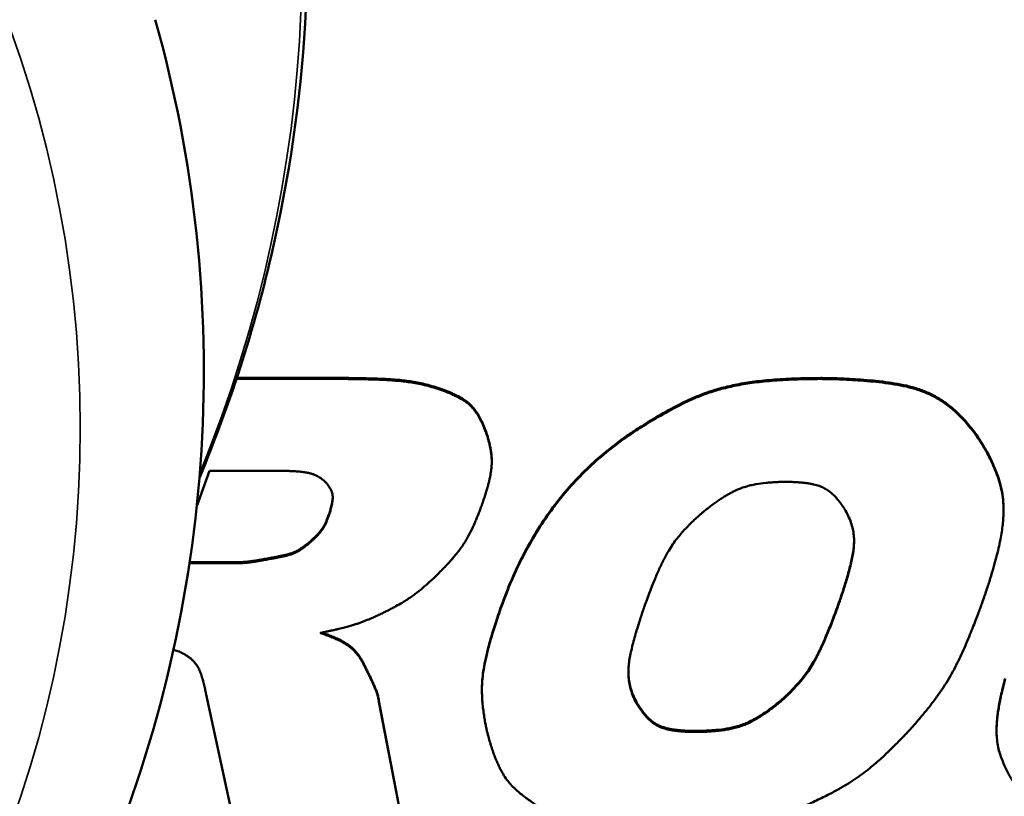
# Model space of a CAD drawing. Units: inches. Extents: x 13.8 to 85.6, y 8.6 to 43.
# Drawn here: x 59.9 to 60.6, y 18.5 to 19.1 of the extents above; entities that cross this region are included whole.
import ezdxf

# ---------------------------------------------------------------- set-up
doc = ezdxf.new("R2010")
doc.units = ezdxf.units.IN
doc.header["$MEASUREMENT"] = 0
for name, color, linetype, lineweight in [('Dimension (ANSI)', 7, 'Continuous', 25), ('Visible (ANSI)', 7, 'Continuous', 50), ('Visible Narrow (ANSI)', 7, 'Continuous', 35)]:
    doc.layers.add(name, color=color, linetype=linetype, lineweight=lineweight)
doc.styles.add('Ross DEFAULT-ANSI', font='arial.ttf')
doc.dimstyles.new('Ross Fabrication Imperial-ANSI', dxfattribs={"dimtxt": 0.5, "dimasz": 0.098425, "dimexe": 0.125, "dimexo": 0.0625, "dimgap": 0.031496, "dimtad": 0, "dimtih": 1, "dimtoh": 1, "dimrnd": 1e-08, "dimzin": 0, "dimdsep": 46, "dimtxsty": 'Ross DEFAULT-ANSI', "dimcen": 0.09, "dimdle": 0.393701, "dimclrd": 179, "dimclre": 179, "dimclrt": 179, "dimadec": 0, "dimazin": 0, "dimtfac": 0.24, "dimtofl": 0, "dimtmove": 0, "dimatfit": 3, "dimfxl": 1, "dimtolj": 1, "dimtzin": 4, "dimlwd": 25, "dimlwe": 25, "dimarcsym": 0})

# ---------------------------------------------------------------- blocks, each defined once
blk = doc.blocks.new('*D13')
at = {"layer": 'Defpoints', "color": 0, "linetype": 'Continuous', "transparency": 16777216}
for p in [(61.89153, 24.2123), (61.89153, 17.67686), (33.9492, 17.47094)]:
    blk.add_point(p, dxfattribs=at)
at = {"layer": 'Dimension (ANSI)', "color": 179, "linetype": 'Continuous', "lineweight": 25, "true_color": 0x262658, "transparency": 16777216}
for p, q in [((33.9492, 17.53344), (33.9492, 24.3373)), ((61.89153, 17.73936), (61.89153, 24.3373)), ((34.04763, 24.2123), (47.04201, 24.2123)), ((61.79311, 24.2123), (48.79873, 24.2123))]:
    blk.add_line(p, q, dxfattribs=at)
at = {"layer": 'Dimension (ANSI)', "color": 179, "linetype": 'Continuous', "true_color": 0x262658, "transparency": 16777216}
for points in [[(34.04763, 24.2287), (34.04763, 24.19589), (33.9492, 24.2123)], [(61.79311, 24.2287), (61.79311, 24.19589), (61.89153, 24.2123)]]:
    blk.add_solid(points, dxfattribs=at)
at = {"layer": 'Dimension (ANSI)', "color": 179, "linetype": 'Continuous', "lineweight": 25, "true_color": 0x262658, "transparency": 16777216, "insert": (47.92037, 24.2123), "char_height": 0.5, "attachment_point": 5, "style": 'Ross DEFAULT-ANSI'}
blk.add_mtext('\\A1;27.94', dxfattribs=at)

msp = doc.modelspace()

# ---------------------------------------------------------------- linework, layer by layer
at = {"layer": 'Visible (ANSI)'}
for p, q in [((60.1358, 18.83096), (60.06491, 18.83096)), ((60.06514, 18.83165), (60.1358, 18.83165)), ((60.32925, 18.79069), (60.32925, 18.79)), ((60.23912, 18.77519), (60.23912, 18.77451)), ((60.03779, 18.74405), (60.04642, 18.76833)), ((60.04642, 18.76833), (60.09095, 18.76833)), ((60.58838, 18.74209), (60.58838, 18.74141)), ((60.09511, 18.71019), (60.09511, 18.7095)), ((60.06675, 18.70527), (60.03285, 18.70527)), ((60.03295, 18.70595), (60.06675, 18.70595)), ((60.24573, 18.67628), (60.24573, 18.6756)), ((60.04427, 18.61555), (60.06478, 18.52075)), ((60.23242, 18.61899), (60.23242, 18.61831)), ((60.16216, 18.61132), (60.17932, 18.52144)), ((60.17932, 18.52075), (60.16216, 18.61064)), ((60.33783, 18.61059), (60.33783, 18.6099)), ((60.58363, 18.59151), (60.58363, 18.59083))]:
    msp.add_line(p, q, dxfattribs=at)
for points, knots in [([(58.07715, 18.76337), (58.05047, 18.82724), (58.03075, 18.8938), (57.99954, 19.06599), (57.99831, 19.17331), (58.03135, 19.38279), (58.0656, 19.48488), (58.1661, 19.67407), (58.23249, 19.76104), (58.39092, 19.91133), (58.48312, 19.97444), (58.68413, 20.07036), (58.79303, 20.10295), (59.01642, 20.1341), (59.13091, 20.13254), (59.35366, 20.09523), (59.4619, 20.05949), (59.66082, 19.95737), (59.75153, 19.89112), (59.90589, 19.73492), (59.96969, 19.64517), (60.06381, 19.4515), (60.09436, 19.34775), (60.11939, 19.13678), (60.11403, 19.02963), (60.07887, 18.87054), (60.0616, 18.81604), (60.03961, 18.76337)], [2.768372, 2.768372, 2.768372, 2.768372, 2.973614, 2.973614, 3.289508, 3.289508, 3.605329, 3.605329, 3.922988, 3.922988, 4.243295, 4.243295, 4.565827, 4.565827, 4.889522, 4.889522, 5.213161, 5.213161, 5.535524, 5.535524, 5.855566, 5.855566, 6.172959, 6.172959, 6.48868, 6.48868, 6.657926, 6.657926, 6.657926, 6.657926]), ([(60.00951, 19.07614), (60.03636, 18.9806), (60.04705, 18.88085), (60.03488, 18.68346), (60.01211, 18.58585), (59.93557, 18.40214), (59.88167, 18.31611), (59.74804, 18.16396), (59.66812, 18.09802), (59.49015, 17.99287), (59.392, 17.95389), (59.1874, 17.907), (59.08094, 17.89926), (58.87068, 17.91601), (58.7669, 17.94053), (58.57287, 18.01947), (58.48259, 18.0738), (58.32506, 18.2067), (58.25769, 18.28511), (58.15287, 18.45781), (58.11519, 18.55193), (58.0732, 18.74624), (58.06866, 18.84633), (58.08625, 18.98894), (58.09511, 19.03297), (58.10724, 19.07614)], [6.025752, 6.025752, 6.025752, 6.025752, 6.341795, 6.341795, 6.657127, 6.657127, 6.973919, 6.973919, 7.293436, 7.293436, 7.615562, 7.615562, 7.93929, 7.93929, 8.263332, 8.263332, 8.586372, 8.586372, 8.907196, 8.907196, 9.225169, 9.225169, 9.540921, 9.540921, 9.683731, 9.683731, 9.683731, 9.683731]), ([(60.1358, 18.83165), (60.13586, 18.83165), (60.13609, 18.83165), (60.13661, 18.83165), (60.13743, 18.83164), (60.13855, 18.83164), (60.13993, 18.83163), (60.14222, 18.83161), (60.14554, 18.83157), (60.14997, 18.8315), (60.15655, 18.83135), (60.16493, 18.83106), (60.17488, 18.83047), (60.18301, 18.8295), (60.18948, 18.82833), (60.19447, 18.82719), (60.19966, 18.82578), (60.20314, 18.82462), (60.20493, 18.82403)], [-0.17779, -0.17779, -0.17779, -0.17779, -0.1773348, -0.1760129, -0.1738906, -0.1710336, -0.167508, -0.1633797, -0.1535791, -0.1421589, -0.1296464, -0.1034502, -0.0782713, -0.0536553, -0.0410933, -0.0281008, -0.0144727, 0, 0, 0, 0]), ([(60.20493, 18.82335), (60.20314, 18.82394), (60.19966, 18.82509), (60.19447, 18.8265), (60.18948, 18.82764), (60.18301, 18.82882), (60.17488, 18.82979), (60.16493, 18.83038), (60.15655, 18.83066), (60.14997, 18.83081), (60.14554, 18.83089), (60.14222, 18.83092), (60.13993, 18.83094), (60.13855, 18.83095), (60.13743, 18.83096), (60.13661, 18.83096), (60.13609, 18.83096), (60.13586, 18.83096), (60.1358, 18.83096)], [0, 0, 0, 0, 0.0144727, 0.0281008, 0.0410933, 0.0536553, 0.0782713, 0.1034502, 0.1296464, 0.1421589, 0.1535791, 0.1633797, 0.167508, 0.1710336, 0.1738906, 0.1760129, 0.1773348, 0.17779, 0.17779, 0.17779, 0.17779]), ([(60.32925, 18.79069), (60.32932, 18.79074), (60.32961, 18.79094), (60.33025, 18.79139), (60.33128, 18.7921), (60.33337, 18.79353), (60.33678, 18.7958), (60.34173, 18.799), (60.34765, 18.80267), (60.35681, 18.8081), (60.36667, 18.81344), (60.37719, 18.81835), (60.38569, 18.82171), (60.39499, 18.82466), (60.40542, 18.82714), (60.41497, 18.82874), (60.42339, 18.82977), (60.43038, 18.83044), (60.43789, 18.83096), (60.44595, 18.83134), (60.45461, 18.83158), (60.46058, 18.83161), (60.46368, 18.83162)], [-0.3673787, -0.3673787, -0.3673787, -0.3673787, -0.3666782, -0.3646384, -0.361352, -0.3569116, -0.3449382, -0.3294547, -0.3111934, -0.290881, -0.246969, -0.2245241, -0.2013948, -0.1767705, -0.1497812, -0.119522, -0.102878, -0.0850737, -0.0659956, -0.0455315, -0.0235697, 0, 0, 0, 0]), ([(60.46368, 18.83094), (60.46058, 18.83092), (60.45461, 18.8309), (60.44595, 18.83066), (60.43789, 18.83028), (60.43038, 18.82975), (60.42339, 18.82909), (60.41497, 18.82805), (60.40542, 18.82646), (60.39499, 18.82397), (60.38569, 18.82103), (60.37719, 18.81767), (60.36667, 18.81275), (60.35681, 18.80741), (60.34765, 18.80199), (60.34173, 18.79831), (60.33678, 18.79512), (60.33337, 18.79284), (60.33128, 18.79142), (60.33025, 18.7907), (60.32961, 18.79026), (60.32932, 18.79006), (60.32925, 18.79)], [0, 0, 0, 0, 0.0235697, 0.0455315, 0.0659956, 0.0850737, 0.102878, 0.119522, 0.1497812, 0.1767705, 0.2013948, 0.2245241, 0.246969, 0.290881, 0.3111934, 0.3294547, 0.3449382, 0.3569116, 0.361352, 0.3646384, 0.3666782, 0.3673787, 0.3673787, 0.3673787, 0.3673787]), ([(60.46368, 18.83162), (60.46378, 18.83162), (60.46417, 18.83162), (60.46503, 18.83161), (60.46641, 18.8316), (60.46827, 18.83157), (60.47058, 18.83152), (60.47439, 18.83141), (60.47992, 18.8312), (60.48726, 18.83081), (60.4981, 18.83002), (60.50916, 18.82882), (60.52007, 18.82693), (60.52791, 18.82499), (60.5355, 18.82232), (60.54288, 18.8187), (60.54878, 18.81483), (60.55341, 18.81114), (60.55693, 18.80797), (60.56045, 18.80443), (60.56397, 18.80049), (60.56751, 18.79613), (60.56976, 18.79302), (60.57093, 18.79141)], [-0.3094269, -0.3094269, -0.3094269, -0.3094269, -0.3086637, -0.3064497, -0.302898, -0.298122, -0.2922345, -0.2853483, -0.2690307, -0.2500671, -0.2293506, -0.1861889, -0.1652681, -0.1448616, -0.1245213, -0.1036646, -0.0815844, -0.0698351, -0.0574812, -0.0444206, -0.0305524, -0.0157776, 0, 0, 0, 0]), ([(60.57093, 18.79072), (60.56976, 18.79233), (60.56751, 18.79545), (60.56397, 18.7998), (60.56045, 18.80375), (60.55693, 18.80729), (60.55341, 18.81046), (60.54878, 18.81414), (60.54288, 18.81802), (60.5355, 18.82163), (60.52791, 18.82431), (60.52007, 18.82625), (60.50916, 18.82814), (60.4981, 18.82934), (60.48726, 18.83013), (60.47992, 18.83052), (60.47439, 18.83073), (60.47058, 18.83083), (60.46827, 18.83088), (60.46641, 18.83091), (60.46503, 18.83093), (60.46417, 18.83094), (60.46378, 18.83094), (60.46368, 18.83094)], [0, 0, 0, 0, 0.0157776, 0.0305524, 0.0444206, 0.0574812, 0.0698351, 0.0815844, 0.1036646, 0.1245213, 0.1448616, 0.1652681, 0.1861889, 0.2293506, 0.2500671, 0.2690307, 0.2853483, 0.2922345, 0.298122, 0.302898, 0.3064497, 0.3086637, 0.3094269, 0.3094269, 0.3094269, 0.3094269]), ([(60.20493, 18.82403), (60.20495, 18.82402), (60.20506, 18.82398), (60.20531, 18.8239), (60.20569, 18.82376), (60.20647, 18.82347), (60.20772, 18.82299), (60.2095, 18.82227), (60.21156, 18.82139), (60.21463, 18.81997), (60.21776, 18.81835), (60.2208, 18.81646), (60.223, 18.81483), (60.22513, 18.81289), (60.2268, 18.811), (60.2281, 18.80928), (60.22909, 18.80783), (60.23008, 18.80624), (60.23106, 18.80449), (60.23204, 18.80257), (60.23302, 18.80048), (60.234, 18.7982), (60.23462, 18.79661), (60.23494, 18.79578)], [-0.1127757, -0.1127757, -0.1127757, -0.1127757, -0.1125472, -0.1118828, -0.1108143, -0.1093736, -0.1055019, -0.10052, -0.0946782, -0.088224, -0.0744476, -0.0675164, -0.0604686, -0.0530546, -0.0449889, -0.0406145, -0.0359609, -0.0309888, -0.0256589, -0.0199328, -0.0137724, -0.0071404, 0, 0, 0, 0]), ([(60.23494, 18.7951), (60.23462, 18.79592), (60.234, 18.79752), (60.23302, 18.7998), (60.23204, 18.80189), (60.23106, 18.8038), (60.23008, 18.80555), (60.22909, 18.80715), (60.2281, 18.8086), (60.2268, 18.81032), (60.22513, 18.8122), (60.223, 18.81414), (60.2208, 18.81578), (60.21776, 18.81767), (60.21463, 18.81929), (60.21156, 18.8207), (60.2095, 18.82159), (60.20772, 18.8223), (60.20647, 18.82278), (60.20569, 18.82307), (60.20531, 18.82321), (60.20506, 18.8233), (60.20495, 18.82334), (60.20493, 18.82335)], [0, 0, 0, 0, 0.0071404, 0.0137724, 0.0199328, 0.0256589, 0.0309888, 0.0359609, 0.0406145, 0.0449889, 0.0530546, 0.0604686, 0.0675164, 0.0744476, 0.088224, 0.0946782, 0.10052, 0.1055019, 0.1093736, 0.1108143, 0.1118828, 0.1125472, 0.1127757, 0.1127757, 0.1127757, 0.1127757]), ([(60.23231, 18.74484), (60.23272, 18.74603), (60.23353, 18.74832), (60.23462, 18.75165), (60.23558, 18.75474), (60.2364, 18.75761), (60.23711, 18.76028), (60.23769, 18.76276), (60.23816, 18.76506), (60.23864, 18.76783), (60.23902, 18.77098), (60.23917, 18.77446), (60.23904, 18.77762), (60.2387, 18.78057), (60.23822, 18.78337), (60.23765, 18.78601), (60.23704, 18.78845), (60.23644, 18.79059), (60.23588, 18.79238), (60.23543, 18.79374), (60.23514, 18.79457), (60.23499, 18.79497), (60.23495, 18.79507), (60.23494, 18.7951)], [0, 0, 0, 0, 0.0101561, 0.0195528, 0.0282382, 0.036261, 0.0436701, 0.0505147, 0.0568444, 0.0627094, 0.0732441, 0.0825217, 0.090936, 0.0988619, 0.1065602, 0.113923, 0.1207458, 0.1268179, 0.1319239, 0.1358455, 0.1383618, 0.1390235, 0.1392503, 0.1392503, 0.1392503, 0.1392503]), ([(60.23494, 18.79578), (60.23495, 18.79575), (60.23499, 18.79565), (60.23514, 18.79525), (60.23543, 18.79442), (60.23588, 18.79306), (60.23644, 18.79128), (60.23704, 18.78913), (60.23765, 18.7867), (60.23822, 18.78405), (60.2387, 18.78125), (60.23904, 18.7783), (60.23912, 18.77627), (60.23912, 18.77521), (60.23912, 18.77519)], [-0.13925032, -0.13925032, -0.13925032, -0.13925032, -0.13902353, -0.13836183, -0.1358455, -0.1319239, -0.12681787, -0.12074583, -0.11392302, -0.10656023, -0.09886195, -0.09093603, -0.08252171, -0.08236143, -0.08236143, -0.08236143, -0.08236143]), ([(60.24573, 18.67628), (60.24797, 18.68227), (60.25238, 18.69405), (60.26042, 18.71092), (60.26937, 18.7268), (60.27934, 18.74166), (60.29029, 18.75551), (60.30226, 18.76831), (60.31516, 18.78017), (60.32455, 18.78718), (60.32925, 18.79069)], [-0.3808214, -0.3808214, -0.3808214, -0.3808214, -0.3293888, -0.2795619, -0.2311078, -0.1837731, -0.1372864, -0.0913609, -0.0456995, 0, 0, 0, 0]), ([(60.32925, 18.79), (60.32455, 18.7865), (60.31516, 18.77949), (60.30226, 18.76763), (60.29029, 18.75482), (60.27934, 18.74098), (60.26937, 18.72612), (60.26042, 18.71024), (60.25238, 18.69337), (60.24797, 18.68159), (60.24573, 18.6756)], [0, 0, 0, 0, 0.0456995, 0.0913609, 0.1372864, 0.1837731, 0.2311078, 0.2795619, 0.3293888, 0.3808214, 0.3808214, 0.3808214, 0.3808214]), ([(60.57093, 18.79141), (60.57096, 18.79135), (60.5711, 18.79115), (60.57163, 18.79038), (60.5727, 18.78874), (60.57437, 18.78605), (60.57644, 18.78248), (60.57874, 18.77815), (60.58112, 18.77319), (60.58342, 18.76773), (60.58547, 18.76186), (60.58715, 18.75557), (60.58818, 18.74893), (60.58838, 18.74437), (60.58838, 18.74209)], [-0.3182207, -0.3182207, -0.3182207, -0.3182207, -0.3177216, -0.316267, -0.3107451, -0.3021597, -0.2910069, -0.2777725, -0.2629274, -0.2469225, -0.2301795, -0.2128849, -0.1943671, -0.1758993, -0.1758993, -0.1758993, -0.1758993]), ([(60.57374, 18.67806), (60.57475, 18.68096), (60.57669, 18.68653), (60.5793, 18.69461), (60.58155, 18.70207), (60.58344, 18.70896), (60.58499, 18.71532), (60.58624, 18.72118), (60.58718, 18.72659), (60.58784, 18.73158), (60.58825, 18.7362), (60.58846, 18.74171), (60.58822, 18.74797), (60.58715, 18.75489), (60.58547, 18.76118), (60.58342, 18.76705), (60.58112, 18.77251), (60.57874, 18.77746), (60.57644, 18.78179), (60.57437, 18.78536), (60.5727, 18.78806), (60.57163, 18.78969), (60.5711, 18.79047), (60.57096, 18.79067), (60.57093, 18.79072)], [0, 0, 0, 0, 0.0247618, 0.0475425, 0.068466, 0.0876576, 0.1052439, 0.1213534, 0.136116, 0.1496634, 0.1621288, 0.1736464, 0.1943671, 0.2128849, 0.2301795, 0.2469225, 0.2629274, 0.2777725, 0.2910069, 0.3021597, 0.3107451, 0.316267, 0.3177216, 0.3182207, 0.3182207, 0.3182207, 0.3182207]), ([(60.09095, 18.76833), (60.09206, 18.76832), (60.09418, 18.76832), (60.09722, 18.76827), (60.10001, 18.7682), (60.10254, 18.7681), (60.10484, 18.76797), (60.10692, 18.76781), (60.10881, 18.76763), (60.11051, 18.76742), (60.11204, 18.76719), (60.11342, 18.76694), (60.11466, 18.76666), (60.1161, 18.76628), (60.11768, 18.76575), (60.11936, 18.76502), (60.12082, 18.76423), (60.12211, 18.76344), (60.12322, 18.76265), (60.12414, 18.76193), (60.12488, 18.7613), (60.12541, 18.7608), (60.12573, 18.76048), (60.12587, 18.76033), (60.12591, 18.76029)], [0, 0, 0, 0, 0.00843832, 0.01616416, 0.02321934, 0.02964587, 0.03548598, 0.04078219, 0.04557733, 0.04991457, 0.05383744, 0.05738985, 0.06061598, 0.06356018, 0.06877762, 0.07338848, 0.07765678, 0.08159301, 0.08513762, 0.08822178, 0.09076933, 0.09269831, 0.09392216, 0.09435067, 0.09435067, 0.09435067, 0.09435067]), ([(60.38425, 18.74089), (60.38525, 18.74168), (60.38719, 18.74321), (60.39006, 18.74536), (60.39277, 18.7473), (60.39534, 18.74905), (60.39777, 18.75061), (60.4001, 18.75201), (60.40231, 18.75324), (60.40506, 18.75464), (60.40832, 18.75609), (60.41212, 18.75743), (60.41577, 18.7584), (60.42048, 18.75933), (60.42509, 18.75994), (60.4295, 18.76034), (60.4324, 18.76053), (60.43485, 18.76065), (60.43656, 18.76071), (60.43761, 18.76073), (60.43814, 18.76074), (60.43846, 18.76074), (60.43861, 18.76074), (60.43864, 18.76074)], [0, 0, 0, 0, 0.0099981, 0.0192952, 0.0279391, 0.0359779, 0.0434605, 0.0504361, 0.0569542, 0.063065, 0.0742615, 0.0844231, 0.0939291, 0.10313, 0.1210994, 0.1294054, 0.1368711, 0.1432007, 0.1480954, 0.1499107, 0.1512542, 0.1520882, 0.1523746, 0.1523746, 0.1523746, 0.1523746]), ([(60.43864, 18.76074), (60.43988, 18.76073), (60.44224, 18.76072), (60.44564, 18.76061), (60.44876, 18.76043), (60.45161, 18.76018), (60.45422, 18.75986), (60.45659, 18.75948), (60.45875, 18.75903), (60.46072, 18.75853), (60.46251, 18.75797), (60.46462, 18.75717), (60.46695, 18.75603), (60.46939, 18.75441), (60.47151, 18.75262), (60.47341, 18.75074), (60.47513, 18.7488), (60.47665, 18.74691), (60.47795, 18.74516), (60.47899, 18.74363), (60.47977, 18.74243), (60.48023, 18.74168), (60.48044, 18.74131), (60.4805, 18.74122), (60.48051, 18.74119)], [0, 0, 0, 0, 0.0093826, 0.0180074, 0.0259241, 0.0331836, 0.0398375, 0.0459388, 0.0515414, 0.0567004, 0.0614719, 0.0659122, 0.0740182, 0.0814518, 0.088588, 0.0956555, 0.1025366, 0.109017, 0.1148677, 0.1198504, 0.1237203, 0.1262279, 0.126892, 0.1271204, 0.1271204, 0.1271204, 0.1271204]), ([(60.12591, 18.76029), (60.12619, 18.75996), (60.12675, 18.75933), (60.1275, 18.75837), (60.12816, 18.75744), (60.12872, 18.75654), (60.12921, 18.75566), (60.12973, 18.75454), (60.13021, 18.75316), (60.13053, 18.75152), (60.13063, 18.7499), (60.13054, 18.74828), (60.13023, 18.74607), (60.12975, 18.74389), (60.1292, 18.74177), (60.12879, 18.74035), (60.12846, 18.73928), (60.12823, 18.73855), (60.12808, 18.7381), (60.12796, 18.73775), (60.12787, 18.73748), (60.12782, 18.73732), (60.12779, 18.73724), (60.12778, 18.73722)], [0, 0, 0, 0, 0.00343387, 0.00664245, 0.00964707, 0.0124697, 0.01513284, 0.01765932, 0.02239101, 0.02684476, 0.03117993, 0.0355271, 0.03998517, 0.04918957, 0.05361073, 0.05765945, 0.06114456, 0.06261567, 0.06387363, 0.06489425, 0.06565331, 0.06612656, 0.06628971, 0.06628971, 0.06628971, 0.06628971]), ([(60.12778, 18.73791), (60.12779, 18.73793), (60.12782, 18.738), (60.12787, 18.73817), (60.12796, 18.73843), (60.12808, 18.73879), (60.12823, 18.73923), (60.12846, 18.73996), (60.12879, 18.74103), (60.1292, 18.74245), (60.12975, 18.74457), (60.13023, 18.74676), (60.13052, 18.74884), (60.13058, 18.7498), (60.13059, 18.75022)], [-0.06628971, -0.06628971, -0.06628971, -0.06628971, -0.06612656, -0.06565331, -0.06489425, -0.06387363, -0.06261567, -0.06114456, -0.05765945, -0.05361073, -0.04918957, -0.03998517, -0.0355271, -0.03216147, -0.03216147, -0.03216147, -0.03216147]), ([(60.20484, 18.7003), (60.20557, 18.70106), (60.207, 18.70253), (60.20903, 18.7047), (60.21091, 18.70678), (60.21315, 18.70934), (60.21563, 18.71236), (60.21823, 18.71581), (60.22043, 18.71906), (60.22289, 18.72312), (60.22546, 18.72814), (60.22767, 18.73312), (60.22925, 18.7369), (60.23025, 18.73941), (60.23108, 18.74153), (60.23164, 18.74302), (60.23198, 18.74394), (60.23215, 18.7444), (60.23225, 18.74468), (60.23229, 18.74481), (60.23231, 18.74484)], [0, 0, 0, 0, 0.0083246, 0.0161416, 0.0234865, 0.0303951, 0.0430462, 0.0543834, 0.0646945, 0.0742643, 0.0922786, 0.1098176, 0.1179541, 0.1252762, 0.1314881, 0.1362933, 0.1380756, 0.1393947, 0.1402135, 0.1404947, 0.1404947, 0.1404947, 0.1404947]), ([(60.34314, 18.67519), (60.3438, 18.67703), (60.34506, 18.68056), (60.34696, 18.68564), (60.34878, 18.69031), (60.35052, 18.6946), (60.3522, 18.69853), (60.35382, 18.70213), (60.35539, 18.70542), (60.35736, 18.7093), (60.35973, 18.71358), (60.36261, 18.7181), (60.36545, 18.72199), (60.36831, 18.72546), (60.37116, 18.72863), (60.37396, 18.73153), (60.37661, 18.73413), (60.37901, 18.73636), (60.38105, 18.73819), (60.38263, 18.73955), (60.38365, 18.7404), (60.38412, 18.74079), (60.38425, 18.74089)], [0, 0, 0, 0, 0.0157068, 0.0302332, 0.0436524, 0.0560378, 0.0674633, 0.0780029, 0.0877313, 0.0967232, 0.1127964, 0.126825, 0.1394041, 0.1511119, 0.1623682, 0.1730416, 0.1828584, 0.1915381, 0.1987955, 0.2043416, 0.2078848, 0.2091314, 0.2091314, 0.2091314, 0.2091314]), ([(60.48051, 18.74119), (60.48135, 18.73962), (60.48296, 18.7366), (60.48469, 18.73198), (60.48582, 18.72751), (60.48637, 18.72313), (60.48644, 18.7188), (60.48609, 18.71446), (60.4854, 18.71007), (60.4841, 18.704), (60.48249, 18.69794), (60.48076, 18.69204), (60.47952, 18.68806), (60.47856, 18.68506), (60.47788, 18.683), (60.47746, 18.68176), (60.47712, 18.68076), (60.47686, 18.68001), (60.4767, 18.67955), (60.47663, 18.67934), (60.47661, 18.67929)], [0, 0, 0, 0, 0.0142608, 0.0273572, 0.0396336, 0.051422, 0.0630243, 0.0746988, 0.086655, 0.0990585, 0.1248543, 0.1372846, 0.1486802, 0.1584959, 0.1626406, 0.1661854, 0.1690617, 0.1712011, 0.172535, 0.1729949, 0.1729949, 0.1729949, 0.1729949]), ([(60.11502, 18.71992), (60.11503, 18.71993), (60.11507, 18.71997), (60.11517, 18.72006), (60.11533, 18.7202), (60.11566, 18.72048), (60.11618, 18.72094), (60.11691, 18.72161), (60.11777, 18.72242), (60.11905, 18.72365), (60.12035, 18.72498), (60.12162, 18.7264), (60.12255, 18.72754), (60.12345, 18.72878), (60.12433, 18.73017), (60.1252, 18.73175), (60.1259, 18.7332), (60.12647, 18.73449), (60.1269, 18.73556), (60.12735, 18.73671), (60.12763, 18.7375), (60.12778, 18.73791)], [-0.05928146, -0.05928146, -0.05928146, -0.05928146, -0.05916134, -0.05881168, -0.0582486, -0.05748815, -0.05543941, -0.05279373, -0.04967906, -0.04622282, -0.03879184, -0.03502825, -0.03119245, -0.0271712, -0.02284515, -0.01809064, -0.01278203, -0.00988044, -0.00679325, -0.00350492, 0, 0, 0, 0]), ([(60.12778, 18.73722), (60.12763, 18.73681), (60.12735, 18.73602), (60.1269, 18.73488), (60.12647, 18.73381), (60.1259, 18.73252), (60.1252, 18.73106), (60.12433, 18.72949), (60.12345, 18.7281), (60.12255, 18.72685), (60.12162, 18.72572), (60.12035, 18.7243), (60.11905, 18.72297), (60.11777, 18.72173), (60.11691, 18.72093), (60.11618, 18.72026), (60.11566, 18.7198), (60.11533, 18.71951), (60.11517, 18.71937), (60.11507, 18.71928), (60.11503, 18.71925), (60.11502, 18.71924)], [0, 0, 0, 0, 0.00350492, 0.00679325, 0.00988044, 0.01278203, 0.01809064, 0.02284515, 0.0271712, 0.03119245, 0.03502825, 0.03879184, 0.04622282, 0.04967906, 0.05279373, 0.05543941, 0.05748815, 0.0582486, 0.05881168, 0.05916134, 0.05928146, 0.05928146, 0.05928146, 0.05928146]), ([(60.47661, 18.67997), (60.47663, 18.68002), (60.4767, 18.68023), (60.47686, 18.68069), (60.47712, 18.68144), (60.47746, 18.68244), (60.47788, 18.68369), (60.47856, 18.68575), (60.47952, 18.68874), (60.48076, 18.69273), (60.48249, 18.69862), (60.4841, 18.70468), (60.4854, 18.71075), (60.48609, 18.71515), (60.48635, 18.71841), (60.48639, 18.72021), (60.48639, 18.72056)], [-0.1729949, -0.1729949, -0.1729949, -0.1729949, -0.172535, -0.1712011, -0.1690617, -0.1661854, -0.1626406, -0.1584959, -0.1486802, -0.1372846, -0.1248543, -0.0990585, -0.086655, -0.0746988, -0.0630243, -0.0601459, -0.0601459, -0.0601459, -0.0601459]), ([(60.09511, 18.71019), (60.09512, 18.71019), (60.09518, 18.7102), (60.09529, 18.71022), (60.09549, 18.71026), (60.09587, 18.71033), (60.09649, 18.71046), (60.09739, 18.71066), (60.09844, 18.7109), (60.10005, 18.71131), (60.10174, 18.7118), (60.10346, 18.7124), (60.10479, 18.71294), (60.10617, 18.7136), (60.10765, 18.71442), (60.10894, 18.71524), (60.11004, 18.716), (60.11094, 18.71664), (60.11188, 18.71736), (60.11288, 18.71814), (60.11393, 18.719), (60.11465, 18.71961), (60.11502, 18.71992)], [-0.05794976, -0.05794976, -0.05794976, -0.05794976, -0.05784353, -0.05753397, -0.05703472, -0.05635945, -0.05453529, -0.05217017, -0.04937225, -0.04624897, -0.03945122, -0.03594669, -0.03230737, -0.02840223, -0.02409382, -0.01924106, -0.01656594, -0.01370151, -0.01063017, -0.00733439, -0.00379677, 0, 0, 0, 0]), ([(60.11502, 18.71924), (60.11465, 18.71892), (60.11393, 18.71832), (60.11288, 18.71746), (60.11188, 18.71667), (60.11094, 18.71596), (60.11004, 18.71531), (60.10894, 18.71456), (60.10765, 18.71374), (60.10617, 18.71292), (60.10479, 18.71225), (60.10346, 18.71171), (60.10174, 18.71112), (60.10005, 18.71063), (60.09844, 18.71022), (60.09739, 18.70997), (60.09649, 18.70978), (60.09587, 18.70965), (60.09549, 18.70957), (60.09529, 18.70954), (60.09518, 18.70951), (60.09512, 18.7095), (60.09511, 18.7095)], [0, 0, 0, 0, 0.00379677, 0.00733439, 0.01063017, 0.01370151, 0.01656594, 0.01924106, 0.02409382, 0.02840223, 0.03230737, 0.03594669, 0.03945122, 0.04624897, 0.04937225, 0.05217017, 0.05453529, 0.05635945, 0.05703472, 0.05753397, 0.05784353, 0.05794976, 0.05794976, 0.05794976, 0.05794976]), ([(60.06675, 18.70595), (60.06679, 18.70595), (60.06693, 18.70596), (60.06723, 18.70596), (60.06773, 18.70597), (60.0684, 18.706), (60.06924, 18.70604), (60.07023, 18.7061), (60.07136, 18.70619), (60.07263, 18.70631), (60.07405, 18.70646), (60.07535, 18.70663), (60.07652, 18.7068), (60.07752, 18.70695), (60.07863, 18.70712), (60.07985, 18.70733), (60.0812, 18.70756), (60.08268, 18.70782), (60.08432, 18.70811), (60.08612, 18.70845), (60.08809, 18.70882), (60.09025, 18.70924), (60.09261, 18.70969), (60.09425, 18.71002), (60.09511, 18.71019)], [-0.07303738, -0.07303738, -0.07303738, -0.07303738, -0.07276768, -0.07198041, -0.07070813, -0.06898318, -0.06683767, -0.06430341, -0.0614119, -0.05819427, -0.05463379, -0.05052324, -0.04818187, -0.04560717, -0.04276718, -0.03962995, -0.03616352, -0.03233597, -0.02811536, -0.0234698, -0.01836737, -0.01277618, -0.00666435, 0, 0, 0, 0]), ([(60.09511, 18.7095), (60.09425, 18.70933), (60.09261, 18.70901), (60.09025, 18.70855), (60.08809, 18.70814), (60.08612, 18.70776), (60.08432, 18.70743), (60.08268, 18.70713), (60.0812, 18.70687), (60.07985, 18.70664), (60.07863, 18.70644), (60.07752, 18.70626), (60.07652, 18.70611), (60.07535, 18.70595), (60.07405, 18.70578), (60.07263, 18.70562), (60.07136, 18.70551), (60.07023, 18.70542), (60.06924, 18.70536), (60.0684, 18.70532), (60.06773, 18.70529), (60.06723, 18.70528), (60.06693, 18.70527), (60.06679, 18.70527), (60.06675, 18.70527)], [0, 0, 0, 0, 0.00666435, 0.01277618, 0.01836737, 0.0234698, 0.02811536, 0.03233597, 0.03616352, 0.03962995, 0.04276718, 0.04560717, 0.04818187, 0.05052324, 0.05463379, 0.05819427, 0.0614119, 0.06430341, 0.06683767, 0.06898318, 0.07070813, 0.07198041, 0.07276768, 0.07303738, 0.07303738, 0.07303738, 0.07303738]), ([(60.16203, 18.66993), (60.16302, 18.6704), (60.16493, 18.67132), (60.16769, 18.67269), (60.17026, 18.674), (60.17335, 18.67564), (60.17685, 18.67758), (60.18062, 18.67986), (60.18393, 18.68204), (60.18778, 18.6848), (60.19209, 18.68831), (60.19606, 18.69186), (60.19898, 18.69458), (60.20087, 18.69637), (60.20244, 18.6979), (60.20353, 18.69898), (60.20419, 18.69964), (60.20452, 18.69998), (60.20472, 18.70018), (60.20481, 18.70027), (60.20484, 18.7003)], [0, 0, 0, 0, 0.0084396, 0.0163492, 0.0237647, 0.0307219, 0.043406, 0.0546912, 0.0648675, 0.0742226, 0.0915953, 0.1082941, 0.1159917, 0.1228965, 0.1287384, 0.1332469, 0.1349165, 0.1361511, 0.1369167, 0.1371795, 0.1371795, 0.1371795, 0.1371795]), ([(60.43471, 18.61018), (60.43483, 18.61028), (60.43529, 18.61066), (60.43627, 18.61149), (60.43781, 18.61285), (60.43981, 18.61467), (60.44215, 18.61691), (60.44475, 18.61954), (60.4475, 18.6225), (60.45032, 18.62575), (60.45317, 18.62935), (60.45603, 18.63344), (60.45838, 18.63729), (60.46031, 18.64077), (60.46185, 18.64373), (60.46344, 18.64698), (60.46509, 18.65054), (60.46681, 18.65445), (60.4686, 18.65873), (60.47048, 18.66341), (60.47244, 18.66851), (60.47451, 18.67408), (60.47589, 18.67795), (60.47661, 18.67997)], [-0.2196822, -0.2196822, -0.2196822, -0.2196822, -0.2184672, -0.2150039, -0.2095634, -0.2024143, -0.1938219, -0.1840475, -0.1733471, -0.1619691, -0.1500123, -0.1369967, -0.1222773, -0.1140721, -0.105193, -0.0955571, -0.0850815, -0.0736839, -0.061282, -0.0477939, -0.0331383, -0.017234, 0, 0, 0, 0]), ([(60.24573, 18.6756), (60.24499, 18.67349), (60.24357, 18.66942), (60.24161, 18.66353), (60.23987, 18.65805), (60.23836, 18.65297), (60.23704, 18.64827), (60.23592, 18.6439), (60.23498, 18.63984), (60.23399, 18.63499), (60.2331, 18.62949), (60.23251, 18.62343), (60.23236, 18.61795), (60.23255, 18.61286), (60.23295, 18.60804), (60.2335, 18.60351), (60.23414, 18.59934), (60.2348, 18.59568), (60.23542, 18.59263), (60.23594, 18.59031), (60.23629, 18.58885), (60.23647, 18.58818), (60.23651, 18.588)], [0, 0, 0, 0, 0.0180252, 0.0346996, 0.0501074, 0.0643329, 0.0774614, 0.0895781, 0.100769, 0.1111202, 0.1296485, 0.1458575, 0.1604322, 0.1740359, 0.1871459, 0.1996018, 0.2110776, 0.2212392, 0.2297466, 0.2362553, 0.2404176, 0.2418832, 0.2418832, 0.2418832, 0.2418832]), ([(60.23242, 18.61899), (60.23242, 18.62063), (60.23253, 18.62427), (60.2331, 18.63017), (60.23399, 18.63567), (60.23498, 18.64052), (60.23592, 18.64458), (60.23704, 18.64895), (60.23836, 18.65366), (60.23987, 18.65874), (60.24161, 18.66421), (60.24357, 18.67011), (60.24499, 18.67417), (60.24573, 18.67628)], [-0.159155, -0.159155, -0.159155, -0.159155, -0.1458575, -0.1296485, -0.1111202, -0.100769, -0.0895781, -0.0774614, -0.0643329, -0.0501074, -0.0346996, -0.0180252, 0, 0, 0, 0]), ([(60.33783, 18.6099), (60.33702, 18.61151), (60.33545, 18.6146), (60.33381, 18.61935), (60.33277, 18.62398), (60.33231, 18.62854), (60.33234, 18.63308), (60.33279, 18.63765), (60.33359, 18.64231), (60.33503, 18.64877), (60.33679, 18.65523), (60.33867, 18.66153), (60.34001, 18.66579), (60.34105, 18.669), (60.34178, 18.6712), (60.34223, 18.67254), (60.3426, 18.67361), (60.34287, 18.67441), (60.34305, 18.67491), (60.34312, 18.67513), (60.34314, 18.67519)], [0, 0, 0, 0, 0.0144004, 0.0277472, 0.0403864, 0.0526469, 0.0648225, 0.0771608, 0.0898608, 0.1030789, 0.1306392, 0.1439399, 0.1561416, 0.1666572, 0.1710989, 0.1748983, 0.1779818, 0.1802756, 0.181706, 0.1821992, 0.1821992, 0.1821992, 0.1821992]), ([(60.47661, 18.67929), (60.47589, 18.67727), (60.47451, 18.67339), (60.47244, 18.66783), (60.47048, 18.66272), (60.4686, 18.65804), (60.46681, 18.65376), (60.46509, 18.64986), (60.46344, 18.64629), (60.46185, 18.64305), (60.46031, 18.64009), (60.45838, 18.63661), (60.45603, 18.63276), (60.45317, 18.62867), (60.45032, 18.62507), (60.4475, 18.62181), (60.44475, 18.61885), (60.44215, 18.61623), (60.43981, 18.61398), (60.43781, 18.61216), (60.43627, 18.61081), (60.43529, 18.60997), (60.43483, 18.60959), (60.43471, 18.60949)], [0, 0, 0, 0, 0.017234, 0.0331383, 0.0477939, 0.061282, 0.0736839, 0.0850815, 0.0955571, 0.105193, 0.1140721, 0.1222773, 0.1369967, 0.1500123, 0.1619691, 0.1733471, 0.1840475, 0.1938219, 0.2024143, 0.2095634, 0.2150039, 0.2184672, 0.2196822, 0.2196822, 0.2196822, 0.2196822]), ([(60.52461, 18.59179), (60.52584, 18.59316), (60.52823, 18.59582), (60.53266, 18.60095), (60.53762, 18.60698), (60.54287, 18.61391), (60.54736, 18.62042), (60.55122, 18.62664), (60.55567, 18.63457), (60.56042, 18.6445), (60.56462, 18.65439), (60.56768, 18.66199), (60.56965, 18.66704), (60.57128, 18.67134), (60.5724, 18.67435), (60.57308, 18.67622), (60.57341, 18.67715), (60.57362, 18.67773), (60.57371, 18.67799), (60.57374, 18.67806)], [0, 0, 0, 0, 0.0145247, 0.0282502, 0.0535413, 0.0763532, 0.0971661, 0.1164579, 0.1346988, 0.1698392, 0.204702, 0.2210121, 0.2357502, 0.2482958, 0.2580276, 0.2616439, 0.2643234, 0.2659882, 0.2665605, 0.2665605, 0.2665605, 0.2665605]), ([(60.12207, 18.65766), (60.12305, 18.65786), (60.12493, 18.65824), (60.12766, 18.65881), (60.13019, 18.65935), (60.13253, 18.65987), (60.1347, 18.66038), (60.13671, 18.66086), (60.13857, 18.66133), (60.14081, 18.66192), (60.14333, 18.66263), (60.14609, 18.66349), (60.14857, 18.66434), (60.15157, 18.66545), (60.15437, 18.66657), (60.15695, 18.66766), (60.1586, 18.66837), (60.15996, 18.66898), (60.161, 18.66945), (60.16163, 18.66974), (60.16193, 18.66989), (60.16201, 18.66992), (60.16203, 18.66993)], [0, 0, 0, 0, 0.007621, 0.0147026, 0.0212784, 0.0273823, 0.0330478, 0.0383087, 0.0431988, 0.047752, 0.0559825, 0.0632711, 0.0698872, 0.0760984, 0.0878068, 0.0930648, 0.0977179, 0.1016099, 0.1045843, 0.1064841, 0.106982, 0.1071524, 0.1071524, 0.1071524, 0.1071524]), ([(60.14439, 18.64622), (60.14389, 18.64668), (60.1429, 18.64755), (60.14137, 18.64875), (60.13986, 18.64981), (60.13834, 18.65075), (60.13681, 18.65161), (60.1347, 18.65267), (60.13193, 18.65388), (60.12911, 18.65501), (60.12689, 18.65587), (60.12539, 18.65644), (60.12426, 18.65686), (60.12348, 18.65715), (60.12301, 18.65732), (60.12263, 18.65746), (60.12234, 18.65756), (60.12217, 18.65762), (60.12209, 18.65765), (60.12207, 18.65766)], [0, 0, 0, 0, 0.00534175, 0.01035426, 0.01511932, 0.01971696, 0.02422424, 0.02871431, 0.03791331, 0.04748776, 0.05206226, 0.05623804, 0.05982217, 0.06133202, 0.06262153, 0.06366655, 0.06444291, 0.06492645, 0.065093, 0.065093, 0.065093, 0.065093]), ([(60.12328, 18.6579), (60.12334, 18.65788), (60.12358, 18.6578), (60.12426, 18.65755), (60.12539, 18.65713), (60.12689, 18.65656), (60.12911, 18.6557), (60.13193, 18.65456), (60.1347, 18.65335), (60.13681, 18.65229), (60.13834, 18.65144), (60.13986, 18.65049), (60.14137, 18.64943), (60.1429, 18.64824), (60.14389, 18.64736), (60.14439, 18.64691)], [-0.06178873, -0.06178873, -0.06178873, -0.06178873, -0.06133202, -0.05982217, -0.05623804, -0.05206226, -0.04748776, -0.03791331, -0.02871431, -0.02422424, -0.01971696, -0.01511932, -0.01035426, -0.00534175, 0, 0, 0, 0]), ([(60.14439, 18.64691), (60.14442, 18.64689), (60.1445, 18.64681), (60.14468, 18.64664), (60.14496, 18.64637), (60.14533, 18.64599), (60.14577, 18.64553), (60.14627, 18.64497), (60.14682, 18.64434), (60.1474, 18.64362), (60.14801, 18.64282), (60.14867, 18.64188), (60.14924, 18.64099), (60.14974, 18.64018), (60.15016, 18.63947), (60.1506, 18.63869), (60.15108, 18.63783), (60.1516, 18.63688), (60.15215, 18.63584), (60.15275, 18.63469), (60.15339, 18.63343), (60.15409, 18.63205), (60.15456, 18.6311), (60.15481, 18.6306)], [-0.05170479, -0.05170479, -0.05170479, -0.05170479, -0.05147836, -0.05082487, -0.04978276, -0.04839006, -0.04668432, -0.0447025, -0.04248089, -0.04005486, -0.03742534, -0.03445777, -0.03098202, -0.02900008, -0.02682693, -0.02444121, -0.02182157, -0.01894671, -0.01579532, -0.01234618, -0.00857804, -0.0044697, 0, 0, 0, 0]), ([(60.15481, 18.62991), (60.15456, 18.63041), (60.15409, 18.63137), (60.15339, 18.63275), (60.15275, 18.634), (60.15215, 18.63515), (60.1516, 18.6362), (60.15108, 18.63715), (60.1506, 18.63801), (60.15016, 18.63879), (60.14974, 18.63949), (60.14924, 18.64031), (60.14867, 18.6412), (60.14801, 18.64213), (60.1474, 18.64294), (60.14682, 18.64365), (60.14627, 18.64429), (60.14577, 18.64484), (60.14533, 18.64531), (60.14496, 18.64568), (60.14468, 18.64596), (60.1445, 18.64613), (60.14442, 18.6462), (60.14439, 18.64622)], [0, 0, 0, 0, 0.0044697, 0.00857804, 0.01234618, 0.01579532, 0.01894671, 0.02182157, 0.02444121, 0.02682693, 0.02900008, 0.03098202, 0.03445777, 0.03742534, 0.04005486, 0.04248089, 0.0447025, 0.04668432, 0.04839006, 0.04978276, 0.05082487, 0.05147836, 0.05170479, 0.05170479, 0.05170479, 0.05170479]), ([(60.02188, 18.64595), (60.02208, 18.64591), (60.02288, 18.64576), (60.02418, 18.64544), (60.02572, 18.64492), (60.02709, 18.64433), (60.02836, 18.64367), (60.02955, 18.64298), (60.03066, 18.64226), (60.03168, 18.64157), (60.03257, 18.64092), (60.03331, 18.64036), (60.03387, 18.63992), (60.03421, 18.63964), (60.03437, 18.63951), (60.03441, 18.63947), (60.03442, 18.63946)], [0.0248505, 0.0248505, 0.0248505, 0.0248505, 0.02645111, 0.03101985, 0.03511386, 0.03889878, 0.04252827, 0.0461025, 0.04955817, 0.05278894, 0.05568542, 0.05813617, 0.06002826, 0.06124773, 0.06156939, 0.06167982, 0.06167982, 0.06167982, 0.06167982]), ([(60.03442, 18.63946), (60.0349, 18.63901), (60.03584, 18.63812), (60.03706, 18.63667), (60.03811, 18.63518), (60.039, 18.63363), (60.03977, 18.63202), (60.04044, 18.63034), (60.04104, 18.62857), (60.04178, 18.62608), (60.04245, 18.62354), (60.04306, 18.62103), (60.04345, 18.61933), (60.04374, 18.61805), (60.04393, 18.61716), (60.04405, 18.61662), (60.04414, 18.61619), (60.04421, 18.61586), (60.04425, 18.61566), (60.04427, 18.61557), (60.04427, 18.61555)], [0, 0, 0, 0, 0.00520556, 0.01015293, 0.01494215, 0.01966655, 0.02440975, 0.02924424, 0.03423166, 0.03942448, 0.05024637, 0.05546519, 0.06025054, 0.06437284, 0.06611353, 0.06760224, 0.06881022, 0.06970869, 0.07026889, 0.07046201, 0.07046201, 0.07046201, 0.07046201]), ([(60.15481, 18.6306), (60.15482, 18.63058), (60.15485, 18.63052), (60.15492, 18.63038), (60.15503, 18.63016), (60.15517, 18.62986), (60.15535, 18.6295), (60.15565, 18.62888), (60.15608, 18.628), (60.15664, 18.62681), (60.15747, 18.62504), (60.15851, 18.62278), (60.15968, 18.62006), (60.16053, 18.61779), (60.16111, 18.61594), (60.16151, 18.61447), (60.16187, 18.61293), (60.16206, 18.61187), (60.16216, 18.61132)], [-0.05552857, -0.05552857, -0.05552857, -0.05552857, -0.0553865, -0.05497399, -0.0543116, -0.05341986, -0.05231933, -0.05103055, -0.04797042, -0.04440378, -0.04049489, -0.03230689, -0.02442949, -0.01672349, -0.01279455, -0.00873763, -0.00449297, 0, 0, 0, 0]), ([(60.16216, 18.61064), (60.16206, 18.61119), (60.16187, 18.61225), (60.16151, 18.61379), (60.16111, 18.61525), (60.16053, 18.61711), (60.15968, 18.61938), (60.15851, 18.6221), (60.15747, 18.62436), (60.15664, 18.62613), (60.15608, 18.62731), (60.15565, 18.6282), (60.15535, 18.62881), (60.15517, 18.62918), (60.15503, 18.62948), (60.15492, 18.6297), (60.15485, 18.62983), (60.15482, 18.6299), (60.15481, 18.62991)], [0, 0, 0, 0, 0.00449297, 0.00873763, 0.01279455, 0.01672349, 0.02442949, 0.03230689, 0.04049489, 0.04440378, 0.04797042, 0.05103055, 0.05231933, 0.05341986, 0.0543116, 0.05497399, 0.0553865, 0.05552857, 0.05552857, 0.05552857, 0.05552857]), ([(60.33235, 18.63095), (60.33235, 18.63038), (60.33241, 18.62829), (60.33277, 18.62466), (60.33381, 18.62004), (60.33545, 18.61529), (60.33702, 18.61219), (60.33783, 18.61059)], [-0.05727679, -0.05727679, -0.05727679, -0.05727679, -0.05264686, -0.04038639, -0.02774717, -0.01440043, 0, 0, 0, 0]), ([(60.58363, 18.59151), (60.58363, 18.59184), (60.58364, 18.59323), (60.58374, 18.59579), (60.58402, 18.59926), (60.58445, 18.603), (60.58506, 18.60704), (60.58586, 18.6114), (60.58684, 18.6161), (60.58803, 18.62117), (60.58894, 18.62467), (60.58941, 18.62648)], [-0.09587836, -0.09587836, -0.09587836, -0.09587836, -0.09325297, -0.08455549, -0.07516932, -0.06501495, -0.05401372, -0.04208792, -0.02916078, -0.01515647, 0, 0, 0, 0]), ([(60.58941, 18.6258), (60.58894, 18.62398), (60.58803, 18.62049), (60.58684, 18.61542), (60.58586, 18.61072), (60.58506, 18.60636), (60.58445, 18.60232), (60.58402, 18.59857), (60.58374, 18.5951), (60.58362, 18.59187), (60.58364, 18.58887), (60.58384, 18.58524), (60.58439, 18.58106), (60.5855, 18.57641), (60.58695, 18.57211), (60.58862, 18.56804), (60.59043, 18.56422), (60.59225, 18.56072), (60.59399, 18.55764), (60.59553, 18.55508), (60.59677, 18.55314), (60.59755, 18.55195), (60.59794, 18.55139), (60.59804, 18.55124), (60.59806, 18.5512)], [0, 0, 0, 0, 0.0151565, 0.0291608, 0.0420879, 0.0540137, 0.0650149, 0.0751693, 0.0845555, 0.093253, 0.1013418, 0.1089024, 0.1227523, 0.1354255, 0.1474917, 0.1593256, 0.1707395, 0.1813952, 0.1909403, 0.1990127, 0.2052436, 0.2092592, 0.2103184, 0.2106821, 0.2106821, 0.2106821, 0.2106821]), ([(60.33783, 18.61059), (60.33784, 18.61056), (60.3379, 18.61047), (60.33811, 18.61009), (60.33855, 18.60933), (60.33931, 18.60811), (60.34033, 18.60656), (60.34159, 18.60478), (60.34307, 18.60286), (60.34476, 18.6009), (60.34663, 18.59898), (60.3487, 18.59716), (60.3511, 18.59552), (60.35341, 18.59436), (60.35549, 18.59355), (60.35726, 18.59298), (60.35921, 18.59247), (60.36135, 18.59202), (60.36371, 18.59163), (60.36629, 18.59131), (60.36912, 18.59105), (60.37222, 18.59087), (60.37559, 18.59075), (60.37794, 18.59074), (60.37916, 18.59073)], [-0.126578, -0.126578, -0.126578, -0.126578, -0.1263482, -0.1256804, -0.1231595, -0.1192716, -0.1142693, -0.1084008, -0.1019077, -0.0950217, -0.08796, -0.0808432, -0.0734463, -0.065396, -0.0609905, -0.0562581, -0.0511422, -0.0455865, -0.0395357, -0.0329356, -0.0257333, -0.0178769, -0.0093158, 0, 0, 0, 0]), ([(60.37916, 18.59005), (60.37794, 18.59006), (60.37559, 18.59007), (60.37222, 18.59018), (60.36912, 18.59037), (60.36629, 18.59062), (60.36371, 18.59094), (60.36135, 18.59133), (60.35921, 18.59178), (60.35726, 18.59229), (60.35549, 18.59287), (60.35341, 18.59368), (60.3511, 18.59484), (60.3487, 18.59648), (60.34663, 18.59829), (60.34476, 18.60021), (60.34307, 18.60218), (60.34159, 18.6041), (60.34033, 18.60588), (60.33931, 18.60743), (60.33855, 18.60864), (60.33811, 18.60941), (60.3379, 18.60978), (60.33784, 18.60988), (60.33783, 18.6099)], [0, 0, 0, 0, 0.0093158, 0.0178769, 0.0257333, 0.0329356, 0.0395357, 0.0455865, 0.0511422, 0.0562581, 0.0609905, 0.065396, 0.0734463, 0.0808432, 0.08796, 0.0950217, 0.1019077, 0.1084008, 0.1142693, 0.1192716, 0.1231595, 0.1256804, 0.1263482, 0.126578, 0.126578, 0.126578, 0.126578]), ([(60.37916, 18.59073), (60.3792, 18.59074), (60.37936, 18.59074), (60.3797, 18.59074), (60.38026, 18.59075), (60.38138, 18.59077), (60.3832, 18.59082), (60.38579, 18.59094), (60.38885, 18.59113), (60.39348, 18.59151), (60.39832, 18.59211), (60.40324, 18.59302), (60.407, 18.59397), (60.41088, 18.59528), (60.41496, 18.59703), (60.41849, 18.59888), (60.42147, 18.60065), (60.42388, 18.60218), (60.42641, 18.60389), (60.42906, 18.60579), (60.43185, 18.6079), (60.43373, 18.6094), (60.43471, 18.61018)], [-0.1548677, -0.1548677, -0.1548677, -0.1548677, -0.1545626, -0.1536748, -0.1522454, -0.1503157, -0.1451192, -0.1384125, -0.130521, -0.1217673, -0.1029447, -0.0933918, -0.0836121, -0.0732727, -0.0620095, -0.0494391, -0.0425409, -0.0351698, -0.0272777, -0.0188167, -0.0097397, 0, 0, 0, 0]), ([(60.43471, 18.60949), (60.43373, 18.60872), (60.43185, 18.60722), (60.42906, 18.60511), (60.42641, 18.60321), (60.42388, 18.60149), (60.42147, 18.59996), (60.41849, 18.5982), (60.41496, 18.59635), (60.41088, 18.5946), (60.407, 18.59329), (60.40324, 18.59234), (60.39832, 18.59142), (60.39348, 18.59083), (60.38885, 18.59044), (60.38579, 18.59025), (60.3832, 18.59014), (60.38138, 18.59008), (60.38026, 18.59006), (60.3797, 18.59005), (60.37936, 18.59005), (60.3792, 18.59005), (60.37916, 18.59005)], [0, 0, 0, 0, 0.0097397, 0.0188167, 0.0272777, 0.0351698, 0.0425409, 0.0494391, 0.0620095, 0.0732727, 0.0836121, 0.0933918, 0.1029447, 0.1217673, 0.130521, 0.1384125, 0.1451192, 0.1503157, 0.1522454, 0.1536748, 0.1545626, 0.1548677, 0.1548677, 0.1548677, 0.1548677]), ([(60.23651, 18.588), (60.2369, 18.5866), (60.23764, 18.5839), (60.23882, 18.58001), (60.24001, 18.57644), (60.24121, 18.57315), (60.24243, 18.57013), (60.24366, 18.56736), (60.2449, 18.56482), (60.24655, 18.56181), (60.24866, 18.55846), (60.2514, 18.55494), (60.25427, 18.55189), (60.25823, 18.5483), (60.26234, 18.54512), (60.26641, 18.54228), (60.26913, 18.54049), (60.27147, 18.53902), (60.27312, 18.53802), (60.27415, 18.53742), (60.27467, 18.53712), (60.27499, 18.53694), (60.27513, 18.53686), (60.27517, 18.53684)], [0, 0, 0, 0, 0.0117499, 0.0226503, 0.032759, 0.0421347, 0.0508367, 0.0589251, 0.0664606, 0.0735046, 0.0863601, 0.0979809, 0.1088306, 0.1193306, 0.1398633, 0.1493711, 0.1579269, 0.1651887, 0.1708099, 0.1728962, 0.174441, 0.1754002, 0.1757298, 0.1757298, 0.1757298, 0.1757298]), ([(60.45224, 18.5394), (60.45393, 18.54016), (60.45719, 18.54163), (60.4619, 18.54386), (60.46628, 18.546), (60.47155, 18.54869), (60.47749, 18.55193), (60.4839, 18.55576), (60.48951, 18.55949), (60.49603, 18.56428), (60.50329, 18.57044), (60.50994, 18.57672), (60.51482, 18.58155), (60.51798, 18.58476), (60.52061, 18.5875), (60.52242, 18.58942), (60.52353, 18.59062), (60.52408, 18.59121), (60.52442, 18.59158), (60.52457, 18.59175), (60.52461, 18.59179)], [0, 0, 0, 0, 0.0142456, 0.0275995, 0.0401229, 0.0518776, 0.073327, 0.0924453, 0.1097295, 0.1256721, 0.1554395, 0.1842177, 0.197524, 0.2094789, 0.2196075, 0.2274337, 0.2303342, 0.23248, 0.2338114, 0.2342685, 0.2342685, 0.2342685, 0.2342685])]:
    msp.add_open_spline(points, degree=3, knots=knots, dxfattribs=at)
at = {"layer": 'Visible Narrow (ANSI)'}
for p, q in [((60.1358, 18.83165), (60.1358, 18.83096)), ((60.46368, 18.83162), (60.46368, 18.83094)), ((60.20493, 18.82403), (60.20493, 18.82335)), ((60.23494, 18.79578), (60.23494, 18.7951)), ((60.57093, 18.79141), (60.57093, 18.79072)), ((60.12778, 18.73791), (60.12778, 18.73722)), ((60.11502, 18.71992), (60.11502, 18.71924)), ((60.06675, 18.70595), (60.06675, 18.70527)), ((60.47661, 18.67997), (60.47661, 18.67929)), ((60.14439, 18.64691), (60.14439, 18.64622)), ((60.15481, 18.6306), (60.15481, 18.62991)), ((60.16216, 18.61132), (60.16216, 18.61064)), ((60.43471, 18.61018), (60.43471, 18.60949)), ((60.37916, 18.59073), (60.37916, 18.59005))]:
    msp.add_line(p, q, dxfattribs=at)
msp.add_ellipse((59.05838, 19.12028), major_axis=(-1.05124, 0), ratio=0.939693, start_param=2.775244, end_param=6.649534, dxfattribs=at)
msp.add_ellipse((59.05838, 18.79766), major_axis=(0.89989, 0), ratio=0.939693, dxfattribs=at)

# ---------------------------------------------------------------- dimensions: what is measured, and where the dimension line sits
at = {"layer": 'Dimension (ANSI)', "color": 179, "linetype": 'Continuous', "lineweight": 25, "true_color": 0x262658}
dim = msp.add_linear_dim(base=(61.89153, 24.2123), p1=(33.9492, 17.47094), p2=(61.89153, 17.67686), angle=180, dimstyle='Ross Fabrication Imperial-ANSI', override={"dimgap": 0.031496, "dimtih": 0, "dimtoh": 0, "dimdec": 2, "dimtol": 0, "dimlim": 0, "dimtp": 0, "dimtm": 0, "dimtdec": 2, "dimatfit": 1}, dxfattribs=at)
dim.commit()
dim.dimension.update_dxf_attribs({"geometry": '*D13', "text_midpoint": (47.92037, 24.2123), "dimtype": 160})

doc.saveas('drawing.dxf')
